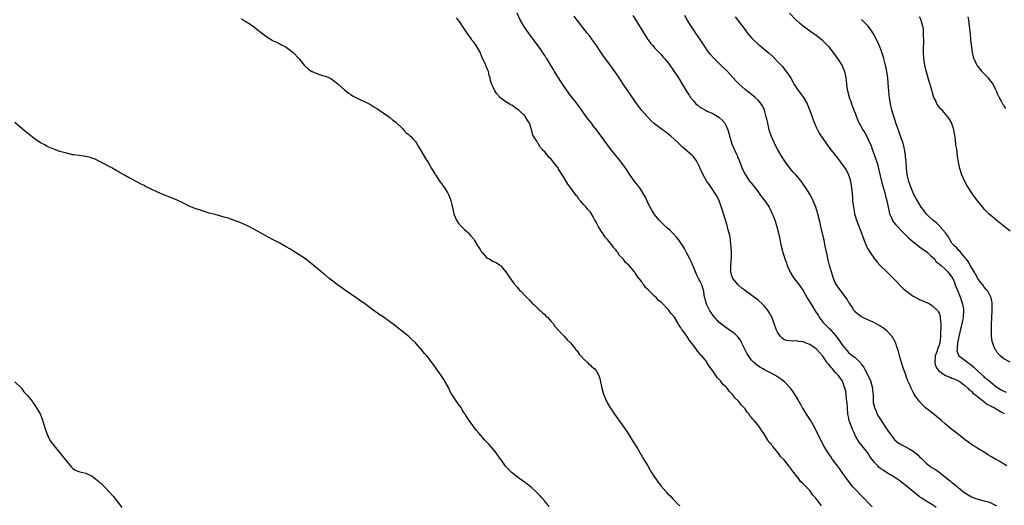
# Model space of a CAD drawing. Units: inches. Extents: x 2574000 to 2577000, y 1551000 to 1554000.
# Drawn here: x 2576469 to 2576773, y 1552897 to 1553047 of the extents above; entities that cross this region are included whole.
import ezdxf

# ---------------------------------------------------------------- set-up
doc = ezdxf.new("R2010")
doc.units = ezdxf.units.IN
doc.header["$MEASUREMENT"] = 0
doc.layers.add('LD25741551_10ft', color=132, linetype='Continuous')

msp = doc.modelspace()

# ---------------------------------------------------------------- linework, layer by layer
at = {"layer": 'LD25741551_10ft'}
for points, elevation in [([(2576537, 1553047.39), (2576537.68, 1553047), (2576539, 1553046.17), (2576540.78, 1553045), (2576542.04, 1553044.04), (2576543.31, 1553043), (2576545, 1553041.71), (2576546.69, 1553040.69), (2576547, 1553040.48), (2576548.04, 1553040.04), (2576549, 1553039.55), (2576549.38, 1553039.38), (2576550.72, 1553038.72), (2576551, 1553038.54), (2576553, 1553036.97), (2576555, 1553034.9), (2576556.58, 1553033), (2576556.79, 1553032.79), (2576557.83, 1553031.83), (2576558.93, 1553031), (2576559, 1553030.96), (2576561, 1553030.16), (2576562.21, 1553029.79), (2576563, 1553029.59), (2576564.41, 1553029), (2576564.81, 1553028.81), (2576565.97, 1553027.97), (2576567, 1553027.17), (2576569, 1553025.35), (2576569.43, 1553025), (2576570.27, 1553024.27), (2576571, 1553023.84), (2576571.5, 1553023.5), (2576574.17, 1553022.17), (2576575, 1553021.79), (2576576.85, 1553020.85), (2576578.12, 1553020.12), (2576579, 1553019.57), (2576583, 1553016.87), (2576583.98, 1553015.98), (2576585, 1553015.3), (2576585.14, 1553015.14), (2576587, 1553013.34), (2576587.3, 1553013), (2576588.07, 1553012.07), (2576589, 1553011.4), (2576589.19, 1553011.19), (2576589.41, 1553011), (2576590.14, 1553010.14), (2576591, 1553009.32), (2576591.23, 1553009), (2576591.86, 1553007.86), (2576593, 1553006.1), (2576594.08, 1553004.08), (2576595, 1553002.74), (2576595.98, 1553001), (2576596.33, 1553000.33), (2576597, 1552999.36), (2576597.13, 1552999.13), (2576597.22, 1552999), (2576597.86, 1552997.86), (2576598.52, 1552997), (2576598.7, 1552996.7), (2576599, 1552996.32), (2576599.53, 1552995.53), (2576599.94, 1552995), (2576601, 1552993.35), (2576601.19, 1552993), (2576601.74, 1552991.74), (2576601.95, 1552991), (2576602.24, 1552989.76), (2576602.45, 1552989), (2576602.87, 1552987), (2576603, 1552986.63), (2576603.68, 1552985), (2576604.21, 1552984.21), (2576605, 1552983.3), (2576605.29, 1552983), (2576606.17, 1552982.17), (2576607, 1552981.43), (2576607.41, 1552981), (2576608.12, 1552980.12), (2576609, 1552979.12), (2576609.23, 1552978.77), (2576610.31, 1552977), (2576610.55, 1552976.55), (2576611, 1552975.9), (2576611.35, 1552975.35), (2576611.68, 1552975), (2576613, 1552973.47), (2576613.29, 1552973.29), (2576613.85, 1552973), (2576614.55, 1552972.55), (2576615, 1552972.24), (2576615.94, 1552971.94), (2576617, 1552971.21), (2576617.14, 1552971.14), (2576617.28, 1552971), (2576618.98, 1552968.98), (2576619.77, 1552967.77), (2576621.45, 1552965.45), (2576622.38, 1552964.38), (2576623.29, 1552963.29), (2576623.59, 1552963), (2576625, 1552961.54), (2576626.23, 1552960.23), (2576627, 1552959.49), (2576627.21, 1552959.21), (2576627.49, 1552959), (2576629, 1552957.61), (2576629.28, 1552957.28), (2576629.66, 1552957), (2576630.32, 1552956.32), (2576631, 1552955.81), (2576631.36, 1552955.36), (2576631.8, 1552955), (2576633, 1552953.71), (2576633.57, 1552953), (2576634.15, 1552952.15), (2576635, 1552951.2), (2576635.08, 1552951.08), (2576637, 1552949.12), (2576637.97, 1552947.97), (2576639, 1552947.05), (2576640.6, 1552945), (2576640.76, 1552944.76), (2576641, 1552944.55), (2576641.6, 1552943.6), (2576642.2, 1552943), (2576643, 1552942.15), (2576644.2, 1552941), (2576644.56, 1552940.56), (2576645, 1552940.27), (2576645.61, 1552939.61), (2576646.44, 1552939), (2576647, 1552938.31), (2576647.7, 1552937), (2576648, 1552936), (2576648.66, 1552933), (2576649, 1552931.88), (2576649.19, 1552931.19), (2576649.74, 1552929.74), (2576650.41, 1552928.41), (2576651.15, 1552927.15), (2576652.61, 1552925), (2576655.49, 1552921), (2576656.82, 1552919), (2576658.05, 1552917), (2576659.65, 1552914.35), (2576661.65, 1552911), (2576662.14, 1552910.14), (2576662.84, 1552909), (2576663.63, 1552907.63), (2576664.07, 1552907), (2576665, 1552905.52), (2576665.39, 1552905), (2576666.02, 1552904.02), (2576666.81, 1552903), (2576667, 1552902.74), (2576668.53, 1552901), (2576668.77, 1552900.77), (2576669, 1552900.47), (2576669.76, 1552899.76), (2576670.45, 1552899), (2576671, 1552898.42), (2576672.43, 1552897), (2576672.74, 1552896.74)], 6860), ([(2576716.64, 1552896.64), (2576716.44, 1552897), (2576714.84, 1552899), (2576713.95, 1552899.95), (2576713.28, 1552901), (2576713, 1552901.35), (2576711.21, 1552903.21), (2576711, 1552903.47), (2576710.15, 1552904.15), (2576709.6, 1552905), (2576708.04, 1552907), (2576707.55, 1552907.55), (2576707, 1552908.43), (2576706.7, 1552908.7), (2576706.54, 1552909), (2576704.93, 1552911), (2576703.93, 1552911.93), (2576703.2, 1552913), (2576701.55, 1552915), (2576701.29, 1552915.29), (2576701, 1552915.72), (2576700.37, 1552916.37), (2576700.06, 1552917), (2576699, 1552918.75), (2576698.82, 1552919), (2576698.02, 1552920.02), (2576697.44, 1552921), (2576697, 1552921.58), (2576695.79, 1552923), (2576695.41, 1552923.41), (2576695, 1552924), (2576694.49, 1552924.49), (2576694.23, 1552925), (2576693.65, 1552925.65), (2576693, 1552926.63), (2576692.69, 1552927), (2576691.83, 1552927.83), (2576690.97, 1552929), (2576689.95, 1552929.95), (2576689.21, 1552931), (2576689, 1552931.23), (2576688.08, 1552932.08), (2576687.41, 1552933), (2576687, 1552933.46), (2576686.18, 1552934.18), (2576685.61, 1552935), (2576685.33, 1552935.33), (2576685, 1552935.76), (2576684.35, 1552936.35), (2576683.94, 1552937), (2576683, 1552938.37), (2576681.86, 1552939.86), (2576681.18, 1552941), (2576681, 1552941.24), (2576679.57, 1552943), (2576679.29, 1552943.29), (2576679, 1552943.7), (2576678.34, 1552944.34), (2576677.93, 1552945), (2576676.49, 1552947), (2576675.81, 1552947.81), (2576675.09, 1552949), (2576673.62, 1552951), (2576673.34, 1552951.34), (2576673, 1552951.92), (2576672.51, 1552952.51), (2576672.3, 1552953), (2576671.25, 1552954.75), (2576671, 1552955.13), (2576670.1, 1552956.1), (2576669.5, 1552957), (2576669.26, 1552957.26), (2576669, 1552957.59), (2576667.61, 1552959), (2576667.29, 1552959.29), (2576667, 1552959.61), (2576666.21, 1552960.21), (2576665.54, 1552961), (2576665, 1552961.49), (2576663.44, 1552963), (2576663.22, 1552963.22), (2576663, 1552963.48), (2576662.16, 1552964.16), (2576661.65, 1552965), (2576661.36, 1552965.36), (2576661, 1552965.94), (2576660.19, 1552967), (2576659.64, 1552967.64), (2576659, 1552968.7), (2576658.83, 1552968.83), (2576658.77, 1552969), (2576657.08, 1552971), (2576657, 1552971.09), (2576655.95, 1552971.95), (2576655.21, 1552973), (2576655, 1552973.25), (2576654.1, 1552974.1), (2576653.58, 1552975), (2576653.32, 1552975.32), (2576653, 1552975.79), (2576652.41, 1552976.41), (2576652.07, 1552977), (2576650.42, 1552979), (2576649.72, 1552979.72), (2576649, 1552980.89), (2576648.95, 1552980.95), (2576648.81, 1552981.19), (2576647.62, 1552983), (2576647.38, 1552983.38), (2576647, 1552984.21), (2576646.67, 1552984.67), (2576646.53, 1552985), (2576645.94, 1552986.06), (2576645.25, 1552987.25), (2576645, 1552987.58), (2576644.31, 1552988.31), (2576643.83, 1552989), (2576643, 1552989.91), (2576642.08, 1552991), (2576641.56, 1552991.56), (2576641, 1552992.4), (2576640.69, 1552992.69), (2576640.52, 1552993), (2576639, 1552995.13), (2576638.18, 1552996.18), (2576637, 1552998.16), (2576636.41, 1552999), (2576635.85, 1552999.85), (2576635.19, 1553001), (2576635, 1553001.29), (2576633.66, 1553003), (2576633.35, 1553003.35), (2576633, 1553003.89), (2576632.39, 1553004.39), (2576631, 1553006.2), (2576630.55, 1553006.55), (2576630.23, 1553007), (2576629.59, 1553007.59), (2576629, 1553008.7), (2576628.84, 1553008.84), (2576628.51, 1553009.49), (2576627.52, 1553011), (2576627.3, 1553011.3), (2576627, 1553012.69), (2576626.92, 1553012.92), (2576626.93, 1553013), (2576626.91, 1553013.09), (2576626.25, 1553015), (2576625.76, 1553015.76), (2576625.08, 1553017), (2576625, 1553017.1), (2576623, 1553019.05), (2576621.79, 1553019.79), (2576621, 1553020.45), (2576620.61, 1553020.61), (2576619.95, 1553021), (2576619, 1553021.64), (2576617.14, 1553023), (2576617.07, 1553023.07), (2576616.14, 1553024.14), (2576615.58, 1553025), (2576615, 1553026.12), (2576614.6, 1553027), (2576614.18, 1553028.18), (2576614.06, 1553029), (2576613.79, 1553029.79), (2576613.57, 1553031), (2576613.38, 1553031.38), (2576613, 1553032.35), (2576612.79, 1553032.79), (2576612.74, 1553033), (2576612.59, 1553033.41), (2576611.57, 1553035.57), (2576610.98, 1553037), (2576609.78, 1553039), (2576609, 1553040.06), (2576608.58, 1553040.58), (2576608.3, 1553041), (2576607, 1553042.82), (2576606.12, 1553044.12), (2576605.59, 1553045), (2576605, 1553045.85), (2576604.16, 1553047), (2576603.64, 1553047.64)], 6870), ([(2576732.3, 1552896.3), (2576731.66, 1552897), (2576729.75, 1552899), (2576729.37, 1552899.37), (2576729, 1552899.72), (2576727, 1552901.77), (2576726.44, 1552902.44), (2576725, 1552904.22), (2576723, 1552907), (2576722.2, 1552908.2), (2576721.57, 1552909), (2576720.07, 1552911), (2576719.66, 1552911.66), (2576718.68, 1552913), (2576717.5, 1552915), (2576716.43, 1552917), (2576714.44, 1552921), (2576713.19, 1552923.19), (2576713, 1552923.45), (2576711.97, 1552925), (2576710.83, 1552926.83), (2576710.73, 1552927), (2576710.17, 1552928.17), (2576709.66, 1552929), (2576709.45, 1552929.45), (2576708.43, 1552931), (2576707.89, 1552931.89), (2576707.01, 1552933), (2576705.22, 1552935), (2576703.94, 1552935.94), (2576702.41, 1552937), (2576701, 1552937.71), (2576699, 1552938.76), (2576698.6, 1552939), (2576697.56, 1552939.56), (2576696.38, 1552940.38), (2576695.7, 1552941), (2576695, 1552941.75), (2576694.42, 1552942.42), (2576694.01, 1552943), (2576693.65, 1552943.65), (2576692.94, 1552945.06), (2576692.02, 1552947), (2576691.67, 1552947.67), (2576690.84, 1552948.84), (2576689.83, 1552949.83), (2576689, 1552950.45), (2576688.21, 1552951), (2576687, 1552951.78), (2576685, 1552953.31), (2576683, 1552955.59), (2576682.44, 1552956.44), (2576682.1, 1552957), (2576681.05, 1552959), (2576680.61, 1552960.61), (2576680.48, 1552961), (2576680.34, 1552961.66), (2576680.2, 1552963), (2576679.95, 1552963.95), (2576679.59, 1552965), (2576679, 1552966.27), (2576678.71, 1552966.71), (2576678.01, 1552968.01), (2576677.59, 1552969), (2576677, 1552970.6), (2576676.8, 1552971), (2576676.25, 1552972.24), (2576675.87, 1552973), (2576675, 1552974.83), (2576674.23, 1552976.23), (2576673, 1552978.1), (2576672.33, 1552979), (2576671.74, 1552979.74), (2576670.8, 1552980.8), (2576669.79, 1552981.79), (2576669, 1552982.55), (2576667.7, 1552983.7), (2576666.68, 1552984.68), (2576666.4, 1552985), (2576665, 1552986.72), (2576664.8, 1552987), (2576664.09, 1552988.09), (2576663.57, 1552989), (2576663, 1552990.15), (2576662.12, 1552992.12), (2576661.68, 1552993), (2576660.4, 1552995), (2576658.91, 1552996.91), (2576657.24, 1552999.24), (2576656.05, 1553001), (2576655, 1553002.48), (2576653.9, 1553003.9), (2576653, 1553005), (2576651.21, 1553007.21), (2576648.5, 1553011), (2576646.98, 1553013), (2576646.1, 1553014.1), (2576645.41, 1553015), (2576644.35, 1553016.35), (2576641.88, 1553019.88), (2576641.05, 1553021), (2576639, 1553023.61), (2576637, 1553026.34), (2576636.54, 1553027), (2576635.95, 1553027.95), (2576635.2, 1553029), (2576634.02, 1553031), (2576633.67, 1553031.67), (2576633, 1553032.75), (2576631.63, 1553035), (2576631.38, 1553035.38), (2576631, 1553035.93), (2576630.3, 1553037), (2576629.76, 1553037.76), (2576625.97, 1553043), (2576624.76, 1553044.76), (2576623.43, 1553047), (2576622.42, 1553049)], 6880), ([(2576752.13, 1552896.13), (2576751, 1552896.92), (2576749, 1552898.06), (2576747.67, 1552899), (2576747, 1552899.44), (2576742.8, 1552902.8), (2576741, 1552904.28), (2576740.59, 1552904.59), (2576739, 1552905.62), (2576737, 1552906.76), (2576735.66, 1552907.66), (2576735, 1552908.12), (2576734.51, 1552908.52), (2576734.02, 1552909), (2576733.49, 1552909.49), (2576733, 1552910.03), (2576732.26, 1552911), (2576731.73, 1552911.73), (2576730.92, 1552913), (2576729.22, 1552915.22), (2576728.29, 1552916.29), (2576727.86, 1552917), (2576726.85, 1552918.85), (2576726.79, 1552919), (2576726.24, 1552920.24), (2576725.23, 1552923), (2576725, 1552924.14), (2576724.81, 1552925), (2576724.64, 1552927), (2576724.57, 1552928.57), (2576724.5, 1552929), (2576724.36, 1552929.64), (2576724.25, 1552931), (2576724.11, 1552932.11), (2576723.88, 1552933), (2576723.38, 1552934.62), (2576723.27, 1552935), (2576723, 1552935.41), (2576722.32, 1552936.32), (2576721.87, 1552937), (2576721, 1552937.79), (2576719.98, 1552939), (2576719.49, 1552939.49), (2576719, 1552940.23), (2576718.62, 1552940.62), (2576718.36, 1552941), (2576717.77, 1552941.76), (2576717, 1552942.93), (2576715.17, 1552945), (2576715, 1552945.16), (2576713, 1552946.53), (2576711.88, 1552947), (2576711.24, 1552947.24), (2576711, 1552947.36), (2576709.52, 1552947.52), (2576709, 1552947.64), (2576707.6, 1552947.6), (2576705.8, 1552947.8), (2576705, 1552948.1), (2576704.46, 1552948.46), (2576703.97, 1552949), (2576703, 1552950.4), (2576702.74, 1552951), (2576702.02, 1552953), (2576701.25, 1552955), (2576700.48, 1552956.48), (2576700.12, 1552957), (2576699, 1552958.38), (2576698.4, 1552959), (2576697, 1552960.24), (2576696.58, 1552960.58), (2576693.11, 1552963.11), (2576691.99, 1552963.99), (2576691, 1552964.84), (2576690.84, 1552965), (2576689.21, 1552967), (2576689, 1552967.49), (2576688.64, 1552968.64), (2576688.5, 1552969), (2576688.55, 1552969.45), (2576688.56, 1552971), (2576688.68, 1552972.68), (2576688.74, 1552973), (2576688.76, 1552973.24), (2576688.75, 1552975), (2576688.66, 1552977), (2576688.61, 1552977.39), (2576688.45, 1552979), (2576688.25, 1552980.25), (2576688.06, 1552981), (2576687.67, 1552982.33), (2576687.4, 1552983.4), (2576686.02, 1552988.02), (2576685.52, 1552989.52), (2576684.97, 1552991), (2576684.32, 1552992.32), (2576683.96, 1552993), (2576682.61, 1552995), (2576681.92, 1552995.92), (2576681.18, 1552997), (2576679.97, 1552999), (2576679.1, 1553001), (2576679, 1553001.29), (2576678.13, 1553003), (2576677.72, 1553003.72), (2576677, 1553004.65), (2576676.65, 1553005), (2576675, 1553006.47), (2576673.63, 1553007.63), (2576672.59, 1553008.59), (2576672.16, 1553009), (2576669.98, 1553011), (2576669.44, 1553011.44), (2576668.32, 1553012.32), (2576667.41, 1553013), (2576667, 1553013.28), (2576665, 1553014.8), (2576663.86, 1553015.86), (2576662.84, 1553016.84), (2576660.95, 1553019), (2576659.51, 1553021), (2576659, 1553021.75), (2576657.66, 1553023.66), (2576656.68, 1553025), (2576655.32, 1553027), (2576654.44, 1553028.44), (2576654.03, 1553029), (2576653.65, 1553029.65), (2576652, 1553032), (2576651, 1553033.25), (2576649, 1553036.02), (2576648.39, 1553037), (2576647.05, 1553039), (2576646.21, 1553040.21), (2576645.59, 1553041), (2576645, 1553041.81), (2576644.05, 1553043), (2576643.6, 1553043.6), (2576643, 1553044.31), (2576642.45, 1553045), (2576641, 1553046.89), (2576640.12, 1553048.12)], 6890), ([(2576658.29, 1553048.29), (2576661, 1553043.86), (2576662.83, 1553041), (2576663, 1553040.75), (2576663.76, 1553039.76), (2576664.41, 1553039), (2576665, 1553038.33), (2576667, 1553036.22), (2576667.57, 1553035.57), (2576668.08, 1553035), (2576669, 1553033.9), (2576669.67, 1553033), (2576671.08, 1553031), (2576672.35, 1553029), (2576674.77, 1553025), (2576675.68, 1553023.68), (2576676.11, 1553023), (2576677, 1553021.88), (2576677.78, 1553021), (2576678.44, 1553020.44), (2576679, 1553020), (2576679.62, 1553019.62), (2576680.73, 1553019), (2576681.24, 1553018.76), (2576683, 1553017.98), (2576684.85, 1553016.85), (2576685, 1553016.73), (2576685.91, 1553015.91), (2576686.68, 1553015), (2576686.81, 1553014.81), (2576687, 1553014.43), (2576687.63, 1553013), (2576687.94, 1553011.94), (2576688.14, 1553011), (2576688.73, 1553009), (2576688.8, 1553008.8), (2576689.59, 1553007), (2576690.16, 1553005.84), (2576690.55, 1553005), (2576690.66, 1553004.66), (2576691.39, 1553003), (2576691.61, 1553002.39), (2576692.09, 1553001), (2576693.06, 1552999), (2576693.87, 1552997.87), (2576694.48, 1552997), (2576694.71, 1552996.71), (2576695.62, 1552995.62), (2576697, 1552993.75), (2576697.59, 1552993), (2576698.14, 1552992.14), (2576699.08, 1552991), (2576700.42, 1552989), (2576700.6, 1552988.6), (2576701.4, 1552987), (2576701.68, 1552986.32), (2576702.17, 1552985), (2576702.36, 1552984.36), (2576702.82, 1552983), (2576703.33, 1552981), (2576703.62, 1552979.62), (2576703.97, 1552978.03), (2576704.17, 1552977), (2576704.68, 1552975), (2576705, 1552974.04), (2576705.3, 1552973), (2576705.78, 1552971.78), (2576705.98, 1552971), (2576706.9, 1552968.9), (2576707.68, 1552967.68), (2576708.14, 1552967), (2576709.41, 1552965.41), (2576710.24, 1552964.24), (2576711, 1552963.22), (2576712.18, 1552961), (2576712.48, 1552960.48), (2576713, 1552959.69), (2576713.4, 1552959), (2576714.78, 1552956.78), (2576715.58, 1552955.58), (2576715.9, 1552955), (2576717, 1552953.49), (2576717.43, 1552953), (2576718.25, 1552952.25), (2576719, 1552951.51), (2576719.28, 1552951.28), (2576719.5, 1552951), (2576721, 1552949.29), (2576722.01, 1552948.01), (2576723, 1552946.4), (2576724.54, 1552944.54), (2576725, 1552944.03), (2576725.58, 1552943.58), (2576726.26, 1552943), (2576726.71, 1552942.71), (2576727, 1552942.49), (2576728.77, 1552940.77), (2576729, 1552940.4), (2576729.61, 1552939.61), (2576729.88, 1552939), (2576731.66, 1552935.66), (2576731.92, 1552935), (2576732.45, 1552933), (2576732.44, 1552932.44), (2576732.58, 1552931), (2576732.65, 1552929.35), (2576732.61, 1552929), (2576732.64, 1552928.64), (2576733.01, 1552927.01), (2576733.6, 1552925.6), (2576733.89, 1552925), (2576734.28, 1552924.28), (2576735.06, 1552923), (2576736.41, 1552921), (2576737, 1552920.08), (2576739, 1552917.32), (2576739.32, 1552917), (2576740.25, 1552916.25), (2576741.48, 1552915.48), (2576742.39, 1552915), (2576743, 1552914.73), (2576743.71, 1552914.29), (2576745, 1552913.55), (2576746.43, 1552912.43), (2576747, 1552911.82), (2576747.43, 1552911.43), (2576747.83, 1552911), (2576749, 1552909.86), (2576750.08, 1552909), (2576751, 1552908.35), (2576751.85, 1552907.85), (2576753.04, 1552907.04), (2576755, 1552905.56), (2576755.63, 1552905), (2576756.42, 1552904.42), (2576757, 1552903.91), (2576757.52, 1552903.52), (2576758.09, 1552903), (2576758.6, 1552902.6), (2576759, 1552902.22), (2576761, 1552900.64), (2576763, 1552899.44), (2576763.31, 1552899.31), (2576764.08, 1552899), (2576765, 1552898.7), (2576767, 1552898.2), (2576768.17, 1552897.83), (2576769, 1552897.59), (2576770.17, 1552897), (2576770.74, 1552896.74)], 6900), ([(2576774.02, 1552909), (2576771.55, 1552910.45), (2576770.85, 1552910.85), (2576770.61, 1552911), (2576769.57, 1552911.57), (2576769, 1552911.95), (2576768.32, 1552912.32), (2576767.31, 1552913), (2576765, 1552914.39), (2576764.05, 1552915), (2576763.39, 1552915.39), (2576762.2, 1552916.2), (2576761.21, 1552917), (2576759, 1552918.72), (2576757.7, 1552919.7), (2576757, 1552920.28), (2576756.59, 1552920.59), (2576755, 1552921.88), (2576753.74, 1552923), (2576752.24, 1552924.24), (2576751.36, 1552925), (2576751, 1552925.3), (2576750.02, 1552926.02), (2576748.84, 1552927), (2576747.85, 1552927.85), (2576746.81, 1552929), (2576745.44, 1552931), (2576745.27, 1552931.27), (2576745, 1552931.83), (2576744.59, 1552932.59), (2576744.39, 1552933), (2576743.92, 1552934.08), (2576743.34, 1552935.34), (2576742.78, 1552936.78), (2576742.57, 1552937.43), (2576742, 1552939), (2576741.35, 1552941), (2576740.8, 1552943), (2576740.46, 1552944.46), (2576740.29, 1552945), (2576739.84, 1552946.16), (2576739.58, 1552947), (2576739.42, 1552947.42), (2576739, 1552948.11), (2576738.69, 1552948.69), (2576738.45, 1552949), (2576737, 1552950.58), (2576736.52, 1552951), (2576735.67, 1552951.67), (2576735, 1552952.08), (2576734.46, 1552952.46), (2576733, 1552953.24), (2576732.57, 1552953.43), (2576731, 1552954.18), (2576729.2, 1552955), (2576729, 1552955.1), (2576727.9, 1552955.9), (2576727, 1552956.7), (2576726.86, 1552956.86), (2576726.75, 1552957), (2576726.07, 1552958.07), (2576725.32, 1552959.32), (2576725, 1552959.79), (2576724.55, 1552960.55), (2576721.96, 1552963.96), (2576721.29, 1552965), (2576721, 1552965.56), (2576720.35, 1552967), (2576720, 1552968), (2576719.67, 1552969), (2576719.11, 1552971), (2576718.69, 1552972.69), (2576718.33, 1552974.33), (2576717.81, 1552977), (2576717.33, 1552979.33), (2576716.47, 1552983), (2576716.2, 1552984.2), (2576715.52, 1552987), (2576714.9, 1552989), (2576714.04, 1552991), (2576713.7, 1552991.7), (2576713, 1552993.05), (2576711.81, 1552995), (2576711, 1552996.17), (2576710.39, 1552997), (2576708.72, 1552999), (2576707.91, 1552999.91), (2576706.98, 1553000.98), (2576705.44, 1553003), (2576705.26, 1553003.26), (2576704.16, 1553005), (2576702.99, 1553007), (2576702.29, 1553008.29), (2576701.93, 1553009), (2576701.06, 1553011.06), (2576700.57, 1553012.57), (2576700.45, 1553013), (2576699.98, 1553015), (2576699.82, 1553015.82), (2576699.54, 1553017), (2576698.94, 1553019), (2576698.35, 1553020.35), (2576697.92, 1553021), (2576697, 1553022.14), (2576696.12, 1553023), (2576695.52, 1553023.52), (2576693, 1553025.41), (2576691.12, 1553027.12), (2576690.14, 1553028.14), (2576687.56, 1553031), (2576685.5, 1553033), (2576685, 1553033.44), (2576683.19, 1553035.19), (2576682.25, 1553036.25), (2576681.68, 1553037), (2576680.31, 1553039), (2576676.28, 1553045), (2576675.08, 1553047), (2576674.34, 1553048.34)], 6910), ([(2576689.87, 1553047.87), (2576693, 1553043.85), (2576693.64, 1553043), (2576695, 1553041.43), (2576695.39, 1553041), (2576697, 1553039.46), (2576697.55, 1553039), (2576700.58, 1553036.58), (2576701.61, 1553035.61), (2576703, 1553034.14), (2576704.51, 1553032.51), (2576705, 1553031.89), (2576705.42, 1553031.42), (2576705.72, 1553031), (2576707, 1553029.11), (2576707.79, 1553027.79), (2576708.19, 1553027), (2576709, 1553025.76), (2576709.55, 1553025), (2576711.04, 1553023), (2576712.2, 1553021), (2576713.05, 1553018.95), (2576713.76, 1553017), (2576714.06, 1553016.06), (2576714.48, 1553015), (2576715, 1553013.75), (2576715.34, 1553013), (2576715.93, 1553011.93), (2576716.52, 1553011), (2576719.23, 1553007.23), (2576720.92, 1553005), (2576722.52, 1553003), (2576723.98, 1553001), (2576724.37, 1553000.37), (2576725, 1552999), (2576725.49, 1552997.49), (2576725.6, 1552997), (2576725.83, 1552995.83), (2576725.92, 1552995), (2576725.96, 1552994.04), (2576726.2, 1552992.2), (2576726.25, 1552991), (2576726.36, 1552990.36), (2576726.48, 1552989), (2576726.58, 1552988.58), (2576726.84, 1552987), (2576727, 1552986.36), (2576727.41, 1552985), (2576728.98, 1552981), (2576729.74, 1552979), (2576730.55, 1552977), (2576731, 1552976.14), (2576731.69, 1552975), (2576733, 1552973.07), (2576733.92, 1552971.92), (2576734.75, 1552971), (2576736.83, 1552969), (2576737, 1552968.85), (2576737.93, 1552967.93), (2576739, 1552966.89), (2576741.88, 1552963.88), (2576742.91, 1552963), (2576745, 1552961.5), (2576746.63, 1552960.63), (2576747, 1552960.46), (2576749.41, 1552959.41), (2576750.21, 1552959), (2576750.71, 1552958.71), (2576751, 1552958.5), (2576752.57, 1552957), (2576752.75, 1552956.75), (2576753, 1552956.2), (2576753.33, 1552955.33), (2576753.37, 1552955), (2576753.36, 1552954.64), (2576753.55, 1552953), (2576753.59, 1552951.59), (2576753.46, 1552950.54), (2576753.45, 1552949), (2576753.21, 1552947), (2576753, 1552946.35), (2576752.58, 1552945.42), (2576752.48, 1552945), (2576752.27, 1552944.27), (2576751.77, 1552943), (2576751.68, 1552941), (2576751.94, 1552939.94), (2576752.46, 1552939), (2576753, 1552938.3), (2576755, 1552936.95), (2576756.4, 1552936.4), (2576757, 1552936.12), (2576757.86, 1552935.86), (2576759, 1552935.33), (2576759.19, 1552935.19), (2576759.5, 1552935), (2576761, 1552933.82), (2576761.89, 1552933), (2576762.43, 1552932.43), (2576763, 1552932.09), (2576763.5, 1552931.5), (2576764.25, 1552931), (2576765, 1552930.38), (2576766.77, 1552929), (2576766.89, 1552928.89), (2576767, 1552928.83), (2576767.99, 1552927.99), (2576769, 1552927.55), (2576769.33, 1552927.33), (2576770.12, 1552927), (2576771, 1552926.45), (2576772.25, 1552925.75), (2576773.19, 1552925.19)], 6920), ([(2576706.71, 1553049), (2576708.71, 1553047), (2576709, 1553046.74), (2576709.97, 1553045.97), (2576711, 1553045.1), (2576712.22, 1553044.22), (2576713, 1553043.63), (2576715, 1553042.22), (2576716.79, 1553040.79), (2576717.8, 1553039.8), (2576718.75, 1553038.75), (2576720.11, 1553037), (2576721.54, 1553035), (2576722.87, 1553033), (2576723, 1553032.72), (2576723.72, 1553031), (2576724.15, 1553029), (2576724.24, 1553028.24), (2576724.34, 1553027), (2576724.55, 1553025.45), (2576724.63, 1553025), (2576724.73, 1553024.73), (2576725, 1553023.78), (2576725.17, 1553023.17), (2576725.2, 1553023), (2576725.71, 1553021.71), (2576725.9, 1553021), (2576726.22, 1553020.22), (2576726.64, 1553019), (2576727, 1553018.12), (2576727.42, 1553017), (2576727.88, 1553015.88), (2576728.28, 1553015), (2576729.42, 1553013), (2576730.02, 1553012.02), (2576730.72, 1553010.72), (2576731, 1553010.14), (2576731.97, 1553007.97), (2576732.26, 1553007), (2576733.01, 1553005), (2576733.59, 1553003.59), (2576734.02, 1553001.98), (2576734.31, 1553001), (2576734.77, 1552998.77), (2576735.21, 1552997), (2576735.58, 1552995.58), (2576736.1, 1552993.9), (2576736.33, 1552993), (2576736.43, 1552992.43), (2576736.82, 1552991), (2576737.22, 1552989), (2576737.55, 1552987.55), (2576737.71, 1552987), (2576738.29, 1552985.71), (2576738.55, 1552985), (2576738.69, 1552984.69), (2576739, 1552984.32), (2576739.58, 1552983.58), (2576742.14, 1552981), (2576742.53, 1552980.53), (2576743.56, 1552979.56), (2576745, 1552978.3), (2576746.76, 1552977), (2576747, 1552976.79), (2576748.03, 1552976.03), (2576749, 1552975.35), (2576749.42, 1552975), (2576750.2, 1552974.2), (2576751, 1552973.59), (2576751.54, 1552973), (2576752.15, 1552972.15), (2576753, 1552971.54), (2576753.25, 1552971.25), (2576753.61, 1552971), (2576755, 1552969.78), (2576755.75, 1552969), (2576756.28, 1552968.28), (2576757, 1552967.43), (2576757.22, 1552967), (2576757.74, 1552965.74), (2576757.99, 1552965), (2576758.27, 1552964.27), (2576758.79, 1552963), (2576759, 1552962.52), (2576759.61, 1552961), (2576759.93, 1552959.93), (2576760.3, 1552959), (2576760.56, 1552957.44), (2576760.61, 1552957), (2576760.49, 1552955), (2576760.23, 1552953.77), (2576760.09, 1552953), (2576759.1, 1552949), (2576758.73, 1552947), (2576758.63, 1552945.37), (2576758.56, 1552945), (2576758.52, 1552944.52), (2576759, 1552943.34), (2576759.08, 1552943.08), (2576759.13, 1552943), (2576761, 1552941.67), (2576761.86, 1552941), (2576762.53, 1552940.53), (2576763.66, 1552939.66), (2576765, 1552938.29), (2576766.73, 1552936.73), (2576767, 1552936.49), (2576767.84, 1552935.84), (2576769, 1552934.88), (2576771, 1552933.29), (2576771.43, 1552933), (2576772.4, 1552932.4), (2576773, 1552932.1), (2576773.77, 1552931.77)], 6930), ([(2576775, 1552941.09), (2576773, 1552942.15), (2576771.91, 1552943), (2576771, 1552944.05), (2576770.66, 1552944.66), (2576770.38, 1552945), (2576770, 1552946), (2576769.6, 1552947), (2576769.48, 1552947.48), (2576769.24, 1552949.24), (2576769.2, 1552951.2), (2576769.27, 1552953), (2576769.37, 1552954.63), (2576769.37, 1552955), (2576769.46, 1552957), (2576769.42, 1552958.58), (2576769.45, 1552959), (2576769.43, 1552959.43), (2576769.1, 1552961), (2576769, 1552961.22), (2576768.08, 1552963), (2576767.58, 1552963.58), (2576767, 1552964.29), (2576766.73, 1552964.73), (2576766.52, 1552965), (2576765.82, 1552965.82), (2576765, 1552966.98), (2576764.29, 1552968.29), (2576763.87, 1552969), (2576763, 1552970.34), (2576762.67, 1552971), (2576762.15, 1552972.15), (2576761.38, 1552973), (2576761, 1552973.5), (2576759.75, 1552975), (2576759.43, 1552975.43), (2576759, 1552975.75), (2576758.45, 1552976.45), (2576757.73, 1552977), (2576757, 1552977.86), (2576756.33, 1552979), (2576755.88, 1552979.88), (2576755, 1552981.06), (2576753.35, 1552983), (2576753.2, 1552983.2), (2576752.17, 1552984.17), (2576751.04, 1552985), (2576748.98, 1552987), (2576748.17, 1552988.17), (2576747.5, 1552989), (2576746.29, 1552991), (2576745.86, 1552991.86), (2576745.22, 1552993), (2576745, 1552993.47), (2576744.35, 1552995), (2576743.62, 1552997), (2576743.12, 1552999.12), (2576742.91, 1553001), (2576742.8, 1553003), (2576742.66, 1553004.66), (2576742.65, 1553005), (2576742.4, 1553006.4), (2576742.34, 1553007), (2576742.05, 1553008.05), (2576741.83, 1553009), (2576741.12, 1553011), (2576740.54, 1553012.54), (2576740.01, 1553013.99), (2576739.66, 1553015), (2576739.51, 1553015.51), (2576738.96, 1553017.04), (2576738.39, 1553019), (2576737.93, 1553021), (2576737.63, 1553023), (2576737.56, 1553023.56), (2576737.42, 1553025), (2576737.26, 1553027.26), (2576737.11, 1553029), (2576736.84, 1553031), (2576736.43, 1553033), (2576735.91, 1553035), (2576735.7, 1553035.7), (2576735.25, 1553037), (2576734.63, 1553038.63), (2576734.03, 1553040.03), (2576733.59, 1553041), (2576733, 1553042.1), (2576732.5, 1553043), (2576731.89, 1553043.89), (2576731.08, 1553045), (2576731, 1553045.09), (2576729.05, 1553047.05)], 6940), ([(2576775, 1552981.62), (2576773, 1552983.14), (2576771.99, 1552983.99), (2576771, 1552984.79), (2576769, 1552986.5), (2576768.44, 1552987), (2576767.72, 1552987.72), (2576767, 1552988.46), (2576766.52, 1552989), (2576764.9, 1552991), (2576763.41, 1552993), (2576763, 1552993.58), (2576762.07, 1552995), (2576761.67, 1552995.67), (2576760.96, 1552997), (2576760.09, 1552999), (2576759.41, 1553001), (2576758.97, 1553003), (2576758.75, 1553004.76), (2576758.71, 1553005), (2576758.45, 1553007), (2576758.24, 1553008.24), (2576758.05, 1553009.95), (2576757.8, 1553011.8), (2576757.58, 1553013), (2576757.46, 1553013.46), (2576757, 1553014.77), (2576756.91, 1553015), (2576756.22, 1553016.22), (2576755.67, 1553017), (2576753.93, 1553019), (2576753.48, 1553019.48), (2576752.6, 1553020.6), (2576752.36, 1553021), (2576751.86, 1553022.14), (2576751.42, 1553023), (2576751.29, 1553023.29), (2576750.84, 1553024.85), (2576750.76, 1553025.24), (2576750.23, 1553027), (2576749.9, 1553027.9), (2576749, 1553031.25), (2576748.62, 1553033), (2576748.31, 1553035), (2576748.21, 1553037), (2576748.21, 1553037.79), (2576748.32, 1553040.32), (2576748.29, 1553041), (2576748.19, 1553041.81), (2576748.21, 1553043), (2576748.15, 1553044.15), (2576747.98, 1553045), (2576747.59, 1553046.41), (2576747.45, 1553047), (2576747, 1553047.92)], 6950), ([(2576761.9, 1553047.9), (2576762.12, 1553047), (2576762.35, 1553045), (2576762.38, 1553044.38), (2576762.68, 1553041.32), (2576762.69, 1553040.69), (2576763, 1553038.53), (2576763.25, 1553037), (2576763.57, 1553035.57), (2576763.75, 1553035), (2576764.43, 1553033.57), (2576764.68, 1553033), (2576765, 1553032.54), (2576765.67, 1553031.67), (2576766.25, 1553031), (2576766.61, 1553030.61), (2576768.15, 1553029), (2576768.55, 1553028.55), (2576769.42, 1553027.42), (2576769.7, 1553027), (2576770.32, 1553025.68), (2576770.78, 1553024.78), (2576771, 1553024.19), (2576771.57, 1553023), (2576772.19, 1553021.81), (2576772.65, 1553021), (2576772.79, 1553020.79), (2576773, 1553020.35), (2576773.51, 1553019.51)], 6960), ([(2576632.4, 1552896.4), (2576631, 1552898.12), (2576630.24, 1552899), (2576629.64, 1552899.64), (2576629, 1552900.37), (2576628.33, 1552901), (2576627, 1552902.2), (2576625.99, 1552903), (2576625, 1552903.76), (2576623.32, 1552905), (2576621, 1552906.77), (2576620.74, 1552907), (2576619.85, 1552907.85), (2576619, 1552908.85), (2576616.41, 1552912.41), (2576615.94, 1552913), (2576615, 1552914.17), (2576613.67, 1552915.67), (2576613, 1552916.45), (2576612.5, 1552917), (2576610.75, 1552919), (2576609.92, 1552919.92), (2576607.65, 1552923), (2576607.36, 1552923.36), (2576607, 1552923.96), (2576606.57, 1552924.57), (2576606.33, 1552925), (2576605.78, 1552925.78), (2576605, 1552927.15), (2576604.21, 1552928.21), (2576602.35, 1552931), (2576601.84, 1552931.84), (2576601.27, 1552933), (2576600.21, 1552935), (2576599.72, 1552935.72), (2576598.97, 1552937), (2576597.52, 1552939), (2576597.29, 1552939.29), (2576597, 1552939.73), (2576596.42, 1552940.42), (2576596.03, 1552941), (2576595, 1552942.41), (2576594.51, 1552943), (2576593.79, 1552943.79), (2576593, 1552944.82), (2576591, 1552947.03), (2576589.96, 1552947.96), (2576588.93, 1552949), (2576586.45, 1552951), (2576585.62, 1552951.62), (2576585, 1552952.15), (2576584.5, 1552952.5), (2576583, 1552953.67), (2576581, 1552955.06), (2576579.81, 1552955.81), (2576579, 1552956.41), (2576578.64, 1552956.64), (2576577, 1552957.9), (2576575.21, 1552959.21), (2576575, 1552959.38), (2576571, 1552962.11), (2576569, 1552963.51), (2576568.15, 1552964.15), (2576567, 1552964.95), (2576565.84, 1552965.84), (2576565, 1552966.45), (2576564.3, 1552967), (2576563, 1552968.07), (2576562.47, 1552968.47), (2576561, 1552969.75), (2576559.22, 1552971.22), (2576556.94, 1552973), (2576555, 1552974.31), (2576553.92, 1552975), (2576553, 1552975.57), (2576552.1, 1552976.1), (2576551, 1552976.78), (2576549, 1552977.86), (2576547, 1552978.88), (2576545.62, 1552979.62), (2576543, 1552981.13), (2576541, 1552982.25), (2576539, 1552983.25), (2576537, 1552984.14), (2576535, 1552984.94), (2576533, 1552985.6), (2576532.14, 1552985.86), (2576529, 1552986.72), (2576527.2, 1552987.2), (2576525, 1552987.86), (2576524.16, 1552988.16), (2576523, 1552988.54), (2576521, 1552989.37), (2576519, 1552990.33), (2576517.21, 1552991.21), (2576515, 1552992.15), (2576512.86, 1552993), (2576511, 1552993.76), (2576509, 1552994.68), (2576507.44, 1552995.44), (2576507, 1552995.69), (2576506.13, 1552996.13), (2576505, 1552996.78), (2576504.59, 1552997), (2576503, 1552997.83), (2576502.21, 1552998.21), (2576501, 1552998.89), (2576499.63, 1552999.63), (2576499, 1553000.05), (2576498.38, 1553000.38), (2576497, 1553001.2), (2576493.64, 1553003), (2576493.21, 1553003.21), (2576491.84, 1553003.84), (2576491, 1553004.16), (2576490.36, 1553004.36), (2576489, 1553004.69), (2576488.74, 1553004.74), (2576487, 1553004.97), (2576485.24, 1553005.24), (2576485, 1553005.26), (2576483, 1553005.7), (2576481, 1553006.26), (2576479.05, 1553006.95), (2576477, 1553007.85), (2576476.27, 1553008.27), (2576475, 1553008.95), (2576473, 1553010.26), (2576470.39, 1553012.39), (2576469.31, 1553013.31), (2576467, 1553015.22)], 6850), ([(2576467, 1552935), (2576469, 1552933.11), (2576469.1, 1552933), (2576469.86, 1552931.86), (2576470.77, 1552931), (2576470.86, 1552930.86), (2576472.35, 1552929), (2576472.62, 1552928.62), (2576473, 1552928.14), (2576473.76, 1552927), (2576475, 1552924.91), (2576475.5, 1552923.5), (2576475.89, 1552922.11), (2576476.43, 1552920.43), (2576476.94, 1552919), (2576477.55, 1552917.55), (2576477.9, 1552917), (2576478.3, 1552916.3), (2576479.19, 1552915.19), (2576480.99, 1552913), (2576483, 1552910.44), (2576484.58, 1552908.58), (2576485, 1552908.23), (2576485.7, 1552907.7), (2576487.14, 1552907.14), (2576489, 1552906.71), (2576491, 1552905.78), (2576493, 1552904.13), (2576494.25, 1552903), (2576495, 1552902.27), (2576496.26, 1552901), (2576497.56, 1552899.56), (2576499.5, 1552897), (2576500.17, 1552896.17)], 6840)]:
    msp.add_lwpolyline(points, dxfattribs=dict(at, elevation=elevation))

doc.saveas('drawing.dxf')
